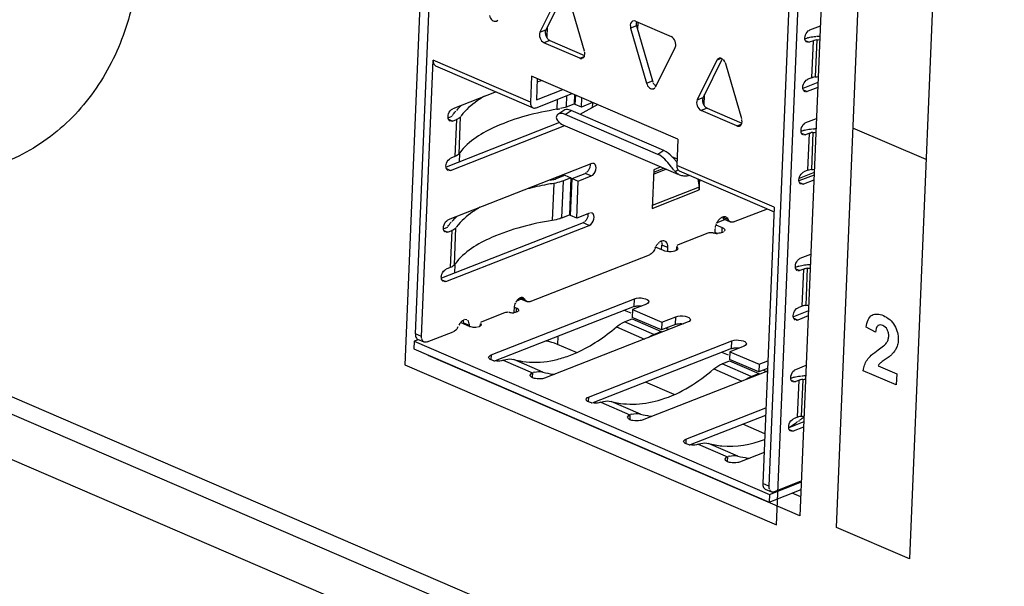
# Model space of a CAD drawing. Units: millimetres. Extents: x 0 to 205, y 87 to 212.
# Drawn here: x 143 to 144, y 101 to 102 of the extents above; entities that cross this region are included whole.
import ezdxf

# ---------------------------------------------------------------- set-up
doc = ezdxf.new("R2010")
doc.units = ezdxf.units.MM
doc.header["$MEASUREMENT"] = 0
for name, color, linetype, lineweight in [('1-2-17-11-00DXF_CONTINUOUS_LINE', 7, 'Continuous', 0), ('DH3-X0901-10DXF_CONTINUOUS_LINE', 7, 'Continuous', 0), ('DH3-X0901-30DXF_CONTINUOUS_LINE', 7, 'Continuous', 0), ('LS509-4_1_DXF_CONTINUOUS_LINE', 7, 'Continuous', 0), ('PCB-X0901_MADXF_CONTINUOUS_LINE', 7, 'Continuous', 0)]:
    doc.layers.add(name, color=color, linetype=linetype, lineweight=lineweight)

msp = doc.modelspace()

# ---------------------------------------------------------------- linework, layer by layer
at = {"layer": '1-2-17-11-00DXF_CONTINUOUS_LINE', "color": 40, "lineweight": 25, "true_color": 0xffbf00}
for p, q in [((143.4639, 102.448), (143.4061, 101.0627)), ((144.0477, 100.7862), (144.1054, 102.1715)), ((143.4061, 101.0627), (144.0477, 100.7862))]:
    msp.add_line(p, q, dxfattribs=at)
at = {"layer": '1-2-17-11-00DXF_CONTINUOUS_LINE', "color": 18, "lineweight": 25, "true_color": 0x000000}
for p, q in [((143.4244, 101.1161), (143.4777, 102.3948)), ((144.0877, 102.132), (144.0344, 100.8532)), ((143.6828, 101.7078), (143.6495, 101.6412)), ((143.6736, 101.7057), (143.6394, 101.6372)), ((143.7162, 101.604), (143.6888, 101.6992)), ((143.5641, 101.6562), (143.5665, 101.6579)), ((143.8008, 101.6565), (143.7999, 101.6563)), ((143.8041, 101.6559), (143.8019, 101.6566)), ((143.6394, 101.6372), (143.6495, 101.6412)), ((143.652, 101.646), (143.6512, 101.6276)), ((143.8061, 101.6479), (143.7959, 101.6439)), ((143.7959, 101.6439), (143.8233, 101.5488)), ((143.8041, 101.6559), (143.8658, 101.6293)), ((143.8056, 101.6502), (143.8058, 101.6486)), ((143.8061, 101.6479), (143.8335, 101.5528)), ((143.8081, 101.641), (143.8086, 101.654)), ((144.1051, 101.6409), (144.1233, 101.648)), ((143.6565, 101.6227), (143.6463, 101.6187)), ((143.6506, 101.6286), (143.651, 101.6279)), ((143.6565, 101.6227), (143.7165, 101.5967)), ((144.1007, 101.6268), (144.0967, 101.6252)), ((144.0973, 101.6225), (144.1042, 101.6195)), ((144.1024, 101.6274), (144.1013, 101.627)), ((144.1112, 101.6223), (144.1042, 101.6195)), ((144.1086, 101.5583), (144.1112, 101.6223)), ((144.1127, 101.6295), (144.1152, 101.6297)), ((144.1172, 101.6236), (144.1145, 101.5597)), ((143.708, 101.592), (143.6463, 101.6187)), ((143.8385, 101.5423), (143.8728, 101.6108)), ((144.1042, 101.6195), (144.1013, 101.6189)), ((143.4349, 101.1115), (143.4548, 101.5884)), ((143.6231, 101.5159), (143.4548, 101.5884)), ((143.708, 101.592), (143.716, 101.5952)), ((143.7097, 101.5915), (143.7118, 101.5914)), ((143.7167, 101.6017), (143.7165, 101.6033)), ((143.9449, 101.5888), (143.9107, 101.5203)), ((143.9541, 101.5908), (143.9208, 101.5243)), ((143.9523, 101.5917), (143.9449, 101.5888)), ((143.9481, 101.5918), (143.9456, 101.5901)), ((143.9491, 101.5921), (143.9484, 101.592)), ((143.9546, 101.5905), (143.9543, 101.5908)), ((143.9579, 101.587), (143.9559, 101.5896)), ((143.4592, 101.579), (143.6274, 101.5064)), ((143.9601, 101.5823), (143.9595, 101.584)), ((143.9875, 101.4872), (143.9601, 101.5823)), ((143.625, 101.5612), (143.6231, 101.5159)), ((143.8774, 101.4524), (143.625, 101.5612)), ((143.6348, 101.557), (143.6332, 101.5199)), ((144.1086, 101.5583), (144.1016, 101.5556)), ((143.6332, 101.5199), (143.6791, 101.5378)), ((143.6345, 101.551), (143.6421, 101.5538)), ((143.8233, 101.5488), (143.8335, 101.5528)), ((143.8335, 101.5528), (143.834, 101.5511)), ((143.8354, 101.5392), (143.8379, 101.541)), ((144.1192, 101.5502), (144.0931, 101.54)), ((144.0937, 101.5373), (144.1007, 101.5343)), ((144.1188, 101.5414), (144.1007, 101.5343)), ((143.5635, 101.534), (143.4892, 101.5049)), ((143.6327, 101.5065), (143.695, 101.531)), ((143.6693, 101.5209), (143.6686, 101.5038)), ((143.6852, 101.5082), (143.686, 101.5274)), ((143.6989, 101.5293), (143.6982, 101.5133)), ((143.7003, 101.5124), (143.701, 101.5284)), ((143.7108, 101.5078), (143.7115, 101.5239)), ((143.9107, 101.5203), (143.9208, 101.5243)), ((143.9225, 101.5106), (143.9233, 101.5292)), ((144.1007, 101.5343), (144.0978, 101.5337)), ((143.4973, 101.504), (143.4952, 101.5018)), ((143.6686, 101.5038), (143.6706, 101.5042)), ((143.6716, 101.5044), (143.6736, 101.5048)), ((143.6852, 101.5082), (143.6982, 101.5133)), ((143.7108, 101.5078), (143.7003, 101.5124)), ((143.7394, 101.5119), (143.7084, 101.4951)), ((143.7302, 101.5154), (143.7108, 101.5078)), ((143.7278, 101.5055), (143.7289, 101.5076)), ((143.9278, 101.5057), (143.9176, 101.5018)), ((143.9219, 101.5116), (143.9223, 101.5109)), ((143.9278, 101.5057), (143.9878, 101.4799)), ((143.4808, 101.4893), (143.4848, 101.4909)), ((143.4814, 101.4866), (143.4883, 101.4836)), ((143.4848, 101.4909), (143.4881, 101.4921)), ((143.4883, 101.4836), (143.4953, 101.4863)), ((143.4953, 101.4863), (143.4926, 101.4224)), ((143.4997, 101.4272), (143.5024, 101.4911)), ((143.5035, 101.4927), (143.5027, 101.4916)), ((143.6805, 101.5019), (143.6703, 101.4951)), ((143.6831, 101.495), (143.6931, 101.5017)), ((143.843, 101.426), (143.6831, 101.495)), ((143.853, 101.4328), (143.6931, 101.5017)), ((143.9793, 101.4752), (143.9176, 101.5018)), ((143.988, 101.4849), (143.9877, 101.4864)), ((144.0985, 101.481), (144.1166, 101.4881)), ((143.6733, 101.4809), (143.4772, 101.404)), ((143.4848, 101.3984), (143.6825, 101.4758)), ((143.4883, 101.4836), (143.4854, 101.483)), ((143.679, 101.4773), (143.8773, 101.3918)), ((143.9793, 101.4752), (143.9873, 101.4783)), ((143.981, 101.4747), (143.9831, 101.4746)), ((144.106, 101.4696), (144.1086, 101.4699)), ((143.8774, 101.4524), (143.8755, 101.4071)), ((144.094, 101.467), (144.09, 101.4654)), ((144.0906, 101.4627), (144.0976, 101.4597)), ((144.0958, 101.4676), (144.0946, 101.4672)), ((144.0976, 101.4597), (144.0947, 101.4591)), ((144.1046, 101.4624), (144.0976, 101.4597)), ((144.1019, 101.3985), (144.1046, 101.4624)), ((144.1105, 101.4638), (144.1079, 101.3998)), ((143.4926, 101.4224), (143.4857, 101.4197)), ((143.5008, 101.4287), (143.5001, 101.4277)), ((143.853, 101.4328), (143.843, 101.426)), ((143.8666, 101.4226), (143.876, 101.4186)), ((143.4778, 101.4014), (143.4848, 101.3984)), ((143.7287, 101.41), (143.4812, 101.3131)), ((143.7329, 101.4101), (143.73, 101.4105)), ((143.8358, 101.3955), (143.853, 101.4023)), ((143.8481, 101.4044), (143.836, 101.3996)), ((144.0438, 101.3346), (143.8755, 101.4071)), ((143.4848, 101.3984), (143.4819, 101.3977)), ((143.6693, 101.3848), (143.6823, 101.3899)), ((143.6929, 101.3854), (143.6798, 101.3803)), ((143.6823, 101.3899), (143.6929, 101.3854)), ((143.6929, 101.3854), (143.6902, 101.3215)), ((143.6923, 101.3206), (143.695, 101.3845)), ((143.695, 101.3845), (143.7173, 101.3932)), ((143.695, 101.3845), (143.7055, 101.38)), ((143.7055, 101.38), (143.7278, 101.3887)), ((143.7278, 101.3887), (143.7173, 101.3932)), ((143.7224, 101.3975), (143.7204, 101.3951)), ((143.836, 101.3996), (143.8332, 101.3328)), ((143.8575, 101.4003), (143.8356, 101.3918)), ((143.8726, 101.3963), (143.8711, 101.3981)), ((143.8726, 101.3963), (143.8775, 101.3996)), ((143.8758, 101.3933), (143.8736, 101.3952)), ((143.8798, 101.3977), (144.0434, 101.3271)), ((144.1125, 101.3903), (144.0864, 101.3801)), ((144.1127, 101.3946), (144.0867, 101.3844)), ((144.1019, 101.3985), (144.0949, 101.3958)), ((143.6632, 101.3759), (143.6606, 101.312)), ((143.6772, 101.3164), (143.6798, 101.3803)), ((143.7028, 101.316), (143.7055, 101.38)), ((143.914, 101.3696), (143.8329, 101.3379)), ((143.9118, 101.3839), (143.914, 101.3696)), ((143.9143, 101.3646), (143.9151, 101.3825)), ((144.0871, 101.3774), (144.094, 101.3744)), ((144.094, 101.3744), (144.0911, 101.3738)), ((144.1122, 101.3815), (144.094, 101.3744)), ((143.8332, 101.3328), (143.9143, 101.3646)), ((144.0438, 101.3346), (144.0239, 100.8577)), ((143.6772, 101.3164), (143.6902, 101.3215)), ((143.7028, 101.316), (143.6923, 101.3206)), ((143.7251, 101.3248), (143.7028, 101.316)), ((143.7293, 101.3248), (143.7264, 101.3253)), ((143.9647, 101.3131), (143.9542, 101.3176)), ((143.9621, 101.3167), (143.9611, 101.3174)), ((143.9735, 101.3093), (144.0318, 101.3322)), ((143.7137, 101.308), (143.4692, 101.2122)), ((143.4768, 101.2065), (143.7242, 101.3035)), ((143.4768, 101.2991), (143.4801, 101.3003)), ((143.4893, 101.3122), (143.4872, 101.31)), ((143.4917, 101.2354), (143.4944, 101.2993)), ((143.4955, 101.3009), (143.4947, 101.2998)), ((143.7242, 101.3035), (143.7137, 101.308)), ((143.7189, 101.3123), (143.7168, 101.3099)), ((143.9418, 101.2999), (143.9415, 101.2978)), ((143.9425, 101.303), (143.942, 101.301)), ((143.9437, 101.3062), (143.9429, 101.3041)), ((143.9431, 101.3044), (143.9541, 101.2997)), ((143.9452, 101.3091), (143.9442, 101.3072)), ((143.9579, 101.3133), (143.9447, 101.3081)), ((143.9456, 101.3097), (143.9454, 101.3093)), ((143.9471, 101.3118), (143.9461, 101.3104)), ((143.9491, 101.3141), (143.9477, 101.3126)), ((143.9537, 101.2912), (143.9541, 101.2997)), ((143.9682, 101.3092), (143.9577, 101.3138)), ((143.9682, 101.3092), (143.9661, 101.3107)), ((143.4728, 101.2975), (143.4768, 101.2991)), ((143.4734, 101.2948), (143.4803, 101.2918)), ((143.4803, 101.2918), (143.4774, 101.2912)), ((143.4803, 101.2918), (143.4873, 101.2945)), ((143.4873, 101.2945), (143.4846, 101.2306)), ((143.9289, 101.2898), (143.8779, 101.2698)), ((143.9385, 101.2903), (143.9397, 101.2901)), ((143.9404, 101.29), (143.9409, 101.2899)), ((143.9414, 101.2968), (143.9411, 101.2902)), ((143.9412, 101.2917), (143.9457, 101.2897)), ((143.9585, 101.2951), (143.9573, 101.2927)), ((143.8387, 101.2659), (143.8379, 101.2642)), ((143.8527, 101.26), (143.8387, 101.266)), ((143.8406, 101.2691), (143.8393, 101.2671)), ((143.8426, 101.2717), (143.8412, 101.27)), ((143.8447, 101.2738), (143.8432, 101.2724)), ((143.847, 101.2754), (143.8454, 101.2744)), ((143.8488, 101.2762), (143.8495, 101.2738)), ((143.8494, 101.2614), (143.8498, 101.2695)), ((143.8497, 101.2725), (143.8498, 101.2705)), ((143.8603, 101.265), (143.8498, 101.2695)), ((143.8551, 101.2764), (143.8542, 101.2767)), ((143.8751, 101.2603), (143.8753, 101.2659)), ((143.8779, 101.2698), (143.8754, 101.2686)), ((143.876, 101.2609), (143.8762, 101.2659)), ((143.8762, 101.2659), (143.8774, 101.2644)), ((143.6223, 101.1718), (143.8282, 101.2525)), ((143.86, 101.2581), (143.8603, 101.265)), ((143.8774, 101.2633), (143.8762, 101.2609)), ((143.8774, 101.2633), (143.8774, 101.2635)), ((144.0887, 101.2466), (144.1068, 101.2537)), ((143.4928, 101.2369), (143.4921, 101.2359)), ((144.0843, 101.2325), (144.0802, 101.2309)), ((144.086, 101.2331), (144.0848, 101.2327)), ((144.0962, 101.2352), (144.0988, 101.2354)), ((143.4846, 101.2306), (143.4777, 101.2279)), ((144.0809, 101.2283), (144.0878, 101.2253)), ((144.0878, 101.2253), (144.0849, 101.2246)), ((144.0948, 101.228), (144.0878, 101.2253)), ((144.0921, 101.164), (144.0948, 101.228)), ((144.1008, 101.2293), (144.0981, 101.1654)), ((143.4698, 101.2095), (143.4768, 101.2065)), ((143.4768, 101.2065), (143.4739, 101.2059)), ((143.5549, 101.0797), (143.8023, 101.1766)), ((143.5986, 101.1726), (143.5975, 101.1708)), ((143.6067, 101.1758), (143.5986, 101.1726)), ((143.6005, 101.1749), (143.5992, 101.1734)), ((143.6044, 101.1778), (143.6057, 101.1766)), ((143.6048, 101.1781), (143.6046, 101.1779)), ((143.6138, 101.175), (143.606, 101.1784)), ((143.6171, 101.1717), (143.6066, 101.1762)), ((143.611, 101.1781), (143.6107, 101.1783)), ((143.6116, 101.1777), (143.6112, 101.178)), ((143.6134, 101.1757), (143.6124, 101.1772)), ((143.6138, 101.175), (143.6136, 101.1755)), ((143.6171, 101.1717), (143.6151, 101.1729)), ((143.8233, 101.1675), (143.799, 101.158)), ((143.8017, 101.1632), (143.8023, 101.1766)), ((144.0921, 101.164), (144.0851, 101.1613)), ((143.5782, 101.1525), (143.539, 101.1371)), ((143.8017, 101.1632), (143.5621, 101.0694)), ((143.5873, 101.1531), (143.5856, 101.1533)), ((143.5944, 101.1556), (143.5942, 101.1537)), ((143.5946, 101.161), (143.5944, 101.1556)), ((143.5952, 101.1624), (143.5991, 101.1607)), ((143.5989, 101.1539), (143.5991, 101.1607)), ((143.6007, 101.1599), (143.6028, 101.1582)), ((143.6027, 101.157), (143.6018, 101.1551)), ((143.799, 101.158), (143.7984, 101.1446)), ((143.799, 101.158), (143.8495, 101.1362)), ((144.1028, 101.1559), (144.0767, 101.1457)), ((144.1024, 101.1471), (144.0843, 101.14)), ((143.5003, 101.1329), (143.4993, 101.131)), ((143.5009, 101.134), (143.5005, 101.1333)), ((143.5013, 101.1345), (143.5011, 101.1341)), ((143.5033, 101.1352), (143.5014, 101.1345)), ((143.502, 101.1354), (143.5016, 101.1348)), ((143.518, 101.1289), (143.5033, 101.1352)), ((143.5069, 101.1381), (143.507, 101.1363)), ((143.507, 101.1353), (143.5069, 101.1337)), ((143.5175, 101.1308), (143.507, 101.1353)), ((143.5126, 101.1405), (143.5097, 101.1407)), ((143.5132, 101.1402), (143.5128, 101.1404)), ((143.5158, 101.1381), (143.5142, 101.1398)), ((143.5174, 101.1289), (143.5175, 101.1308)), ((143.5175, 101.1308), (143.5175, 101.1327)), ((143.5363, 101.1294), (143.5365, 101.1334)), ((143.5365, 101.1347), (143.5371, 101.1334)), ((143.539, 101.1371), (143.5366, 101.1359)), ((143.5369, 101.1299), (143.5371, 101.1334)), ((143.5378, 101.1316), (143.5371, 101.1299)), ((143.8949, 101.1367), (143.6474, 101.0398)), ((143.7853, 101.1369), (143.7983, 101.142)), ((143.8358, 101.1151), (143.7853, 101.1369)), ((143.7983, 101.142), (143.8488, 101.1202)), ((143.8489, 101.1229), (143.7984, 101.1446)), ((143.8495, 101.1362), (143.8489, 101.1229)), ((143.8733, 101.1324), (143.8489, 101.1229)), ((143.8495, 101.1362), (143.8738, 101.1457)), ((143.8733, 101.1324), (143.8738, 101.1457)), ((144.0773, 101.143), (144.0843, 101.14)), ((144.0843, 101.14), (144.0814, 101.1394)), ((143.4349, 101.1115), (143.4244, 101.1161)), ((143.4445, 101.1022), (143.4898, 101.1199)), ((143.4971, 101.1266), (143.4984, 101.1288)), ((143.518, 101.1289), (143.5183, 101.1288)), ((143.5345, 101.1284), (143.5321, 101.1277)), ((143.5359, 101.1291), (143.5362, 101.1293)), ((143.7712, 101.1281), (143.8197, 101.1072)), ((143.8358, 101.1151), (143.8488, 101.1202)), ((143.8488, 101.1202), (143.8487, 101.1186)), ((143.4222, 101.1035), (143.4216, 101.0902)), ((143.429, 101.1061), (143.4222, 101.1035)), ((143.4222, 101.1035), (144.0355, 100.8391)), ((143.4393, 101.1021), (143.4288, 101.1066)), ((143.435, 101.109), (143.4351, 101.1087)), ((143.4358, 101.1059), (143.4352, 101.1076)), ((143.7231, 101.0071), (143.9706, 101.104)), ((143.97, 101.0907), (143.9706, 101.104)), ((143.4216, 101.0902), (144.035, 100.8258)), ((143.5549, 101.0797), (143.5545, 101.0715)), ((143.97, 101.0907), (143.7304, 100.9969)), ((143.9673, 101.0854), (143.9667, 101.0721)), ((143.9916, 101.095), (143.9673, 101.0854)), ((143.9673, 101.0854), (144.0178, 101.0637)), ((143.56, 101.0697), (143.5614, 101.0695)), ((143.5759, 101.0706), (143.6264, 101.0488)), ((143.6445, 101.0503), (143.594, 101.072)), ((143.9536, 101.0644), (143.9666, 101.0694)), ((144.0041, 101.0426), (143.9536, 101.0644)), ((143.9666, 101.0694), (144.0171, 101.0477)), ((144.0172, 101.0504), (143.9667, 101.0721)), ((144.0178, 101.0637), (144.0172, 101.0504)), ((144.0178, 101.0637), (144.0327, 101.0695)), ((144.0807, 101.0548), (144.0988, 101.0619)), ((143.6264, 101.0488), (143.626, 101.0407)), ((143.6295, 101.0499), (143.6274, 101.0492)), ((144.032, 101.0519), (143.8157, 100.9672)), ((143.9394, 101.0556), (143.9879, 101.0347)), ((144.0041, 101.0426), (144.0171, 101.0477)), ((144.0171, 101.0477), (144.017, 101.0461)), ((144.0322, 101.0562), (144.0172, 101.0504)), ((144.0763, 101.0407), (144.0722, 101.0391)), ((144.0729, 101.0364), (144.0798, 101.0334)), ((144.078, 101.0413), (144.0768, 101.0409)), ((144.0798, 101.0334), (144.0769, 101.0328)), ((144.0868, 101.0362), (144.0798, 101.0334)), ((144.0841, 100.9722), (144.0868, 101.0362)), ((144.0882, 101.0434), (144.0908, 101.0436)), ((144.0928, 101.0375), (144.0901, 100.9736)), ((143.7231, 101.0071), (143.7228, 100.999)), ((143.7283, 100.9972), (143.7297, 100.9969)), ((143.7442, 100.9981), (143.7947, 100.9763)), ((143.8127, 100.9777), (143.7622, 100.9995)), ((143.7978, 100.9774), (143.7957, 100.9767)), ((143.8914, 100.9346), (144.0293, 100.9886)), ((143.7947, 100.9763), (143.7943, 100.9682)), ((144.0288, 100.9753), (143.8987, 100.9244)), ((144.0948, 100.9641), (144.0687, 100.9539)), ((144.0841, 100.9722), (144.0772, 100.9695)), ((144.0814, 100.9627), (144.0841, 100.9646)), ((144.0854, 100.9655), (144.0871, 100.9667)), ((144.0923, 100.9706), (144.0942, 100.9721)), ((144.0687, 100.9544), (144.0703, 100.9554)), ((144.0693, 100.9512), (144.0763, 100.9482)), ((144.0763, 100.9482), (144.0734, 100.9476)), ((144.0944, 100.9553), (144.0763, 100.9482)), ((143.8914, 100.9346), (143.8911, 100.9265)), ((143.9124, 100.9255), (143.9629, 100.9038)), ((143.981, 100.9052), (143.9305, 100.927)), ((143.8966, 100.9247), (143.898, 100.9244)), ((144.0261, 100.9112), (143.984, 100.8947)), ((143.9629, 100.9038), (143.9626, 100.8957)), ((143.9661, 100.9049), (143.964, 100.9042)), ((144.0344, 100.8532), (144.0239, 100.8577)), ((144.0355, 100.8391), (144.0905, 100.8606)), ((144.044, 100.8438), (144.0893, 100.8616)), ((144.0282, 100.8483), (144.0387, 100.8437)), ((144.0345, 100.8506), (144.0349, 100.8485)), ((144.035, 100.8258), (144.0899, 100.8473)), ((144.0387, 100.8437), (144.0397, 100.8434)), ((144.0355, 100.8391), (144.035, 100.8258))]:
    msp.add_line(p, q, dxfattribs=at)
for points in [[(143.6548, 101.6237), (143.6556, 101.6231), (143.6565, 101.6227)], [(143.708, 101.592), (143.7089, 101.5917), (143.7097, 101.5915)], [(143.9592, 101.5848), (143.9586, 101.5859), (143.9579, 101.587)], [(143.8344, 101.5503), (143.835, 101.5491), (143.8357, 101.548)], [(143.9208, 101.5243), (143.9206, 101.5238), (143.9204, 101.5234)], [(143.73, 101.5112), (143.7297, 101.5099), (143.7293, 101.5087)], [(143.9261, 101.5067), (143.9269, 101.5062), (143.9278, 101.5057)], [(143.9793, 101.4752), (143.9802, 101.4749), (143.981, 101.4747)], [(143.7255, 101.4046), (143.7252, 101.4034), (143.7248, 101.4021)], [(143.7191, 101.3942), (143.7182, 101.3937), (143.7173, 101.3932)], [(144.0866, 101.3787), (144.0865, 101.3794), (144.0864, 101.3801)], [(143.722, 101.3194), (143.7217, 101.3181), (143.7213, 101.3169)], [(143.956, 101.3181), (143.9551, 101.3178), (143.9543, 101.3175)], [(143.9582, 101.3182), (143.9571, 101.3182), (143.956, 101.3181)], [(143.9605, 101.3177), (143.9594, 101.318), (143.9582, 101.3182)], [(143.7156, 101.309), (143.7146, 101.3084), (143.7137, 101.308)], [(143.9654, 101.3118), (143.965, 101.3124), (143.9647, 101.3131)], [(143.9385, 101.2903), (143.9376, 101.2905), (143.9368, 101.2906)], [(143.9563, 101.292), (143.9554, 101.2916), (143.9545, 101.2912)], [(143.8487, 101.2762), (143.8479, 101.2758), (143.847, 101.2754)], [(143.8754, 101.2675), (143.8756, 101.2667), (143.8762, 101.2659)], [(143.8549, 101.2591), (143.8538, 101.2595), (143.8527, 101.26)], [(143.8751, 101.2603), (143.8743, 101.2598), (143.8733, 101.2594)], [(143.6105, 101.1784), (143.6098, 101.1786), (143.6091, 101.1788)], [(143.6145, 101.1739), (143.6141, 101.1744), (143.6138, 101.175)], [(143.8017, 101.1632), (143.8028, 101.1636), (143.804, 101.1639)], [(143.804, 101.1639), (143.8052, 101.1642), (143.8064, 101.1644)], [(143.8274, 101.1714), (143.825, 101.1683), (143.8233, 101.1675)], [(143.5991, 101.1607), (143.5999, 101.1603), (143.6007, 101.1599)], [(143.6009, 101.1546), (143.6002, 101.1542), (143.5994, 101.1539)], [(143.5084, 101.1403), (143.5075, 101.1399), (143.5066, 101.1395)], [(143.5066, 101.1395), (143.5068, 101.1388), (143.5069, 101.1381)], [(143.5371, 101.1334), (143.5374, 101.1329), (143.5377, 101.1325)], [(143.5377, 101.1325), (143.5378, 101.132), (143.5378, 101.1316)], [(143.8989, 101.1406), (143.8966, 101.1375), (143.8949, 101.1367)], [(143.4244, 101.1161), (143.4244, 101.1148), (143.4245, 101.1135)], [(143.5359, 101.1291), (143.5353, 101.1288), (143.5345, 101.1284)], [(143.427, 101.1078), (143.4278, 101.1071), (143.4288, 101.1066)], [(143.435, 101.109), (143.4349, 101.1102), (143.4349, 101.1115)], [(143.9957, 101.0989), (143.9933, 101.0958), (143.9916, 101.095)], [(143.5508, 101.0757), (143.5532, 101.0788), (143.5549, 101.0797)], [(143.97, 101.0907), (143.9711, 101.0911), (143.9722, 101.0914)], [(143.9722, 101.0914), (143.9734, 101.0917), (143.9747, 101.0919)], [(143.6223, 101.0449), (143.6247, 101.048), (143.6264, 101.0488)], [(143.719, 101.0032), (143.7214, 101.0063), (143.7231, 101.0071)], [(143.7906, 100.9724), (143.7929, 100.9755), (143.7947, 100.9763)], [(143.8873, 100.9307), (143.8897, 100.9338), (143.8914, 100.9346)], [(143.9588, 100.8999), (143.9612, 100.903), (143.9629, 100.9038)], [(144.0344, 100.8532), (144.0344, 100.8519), (144.0345, 100.8506)], [(144.0402, 100.8433), (144.0411, 100.8432), (144.042, 100.8433)], [(144.042, 100.8433), (144.043, 100.8435), (144.044, 100.8438)]]:
    msp.add_lwpolyline(points, dxfattribs=at)
for points in [[(143.552, 101.6657), (143.5529, 101.6627), (143.5544, 101.6598), (143.5571, 101.6578), (143.5591, 101.6563), (143.5618, 101.6553), (143.5641, 101.6562)], [(143.7994, 101.6561), (143.7986, 101.6558), (143.7978, 101.6552), (143.7972, 101.6544), (143.7949, 101.6517), (143.7949, 101.6473), (143.7959, 101.6439)], [(144.0969, 101.6295), (144.0976, 101.6332), (144.0995, 101.6368), (144.1024, 101.6392), (144.1033, 101.6399), (144.1042, 101.6405), (144.1051, 101.6409)], [(144.1001, 101.6195), (144.0986, 101.6201), (144.0975, 101.6217), (144.097, 101.6232), (144.0968, 101.6239), (144.0967, 101.6245), (144.0966, 101.6252)], [(144.1172, 101.6236), (144.1157, 101.6235), (144.1142, 101.6234), (144.1128, 101.6228), (144.1125, 101.6226), (144.1121, 101.6224), (144.1119, 101.6222)], [(143.4548, 101.5884), (143.4548, 101.5873), (143.4548, 101.5863), (143.455, 101.5852), (143.4555, 101.5827), (143.4569, 101.5799), (143.4592, 101.579)], [(144.0933, 101.5442), (144.0941, 101.5479), (144.096, 101.5516), (144.0989, 101.554), (144.0997, 101.5546), (144.1006, 101.5552), (144.1016, 101.5556)], [(144.1145, 101.5597), (144.113, 101.5595), (144.1115, 101.5595), (144.1101, 101.5588), (144.1098, 101.5587), (144.1095, 101.5585), (144.1093, 101.5582)], [(143.8233, 101.5488), (143.8242, 101.5458), (143.8257, 101.5428), (143.8284, 101.5408), (143.8305, 101.5393), (143.8332, 101.5384), (143.8354, 101.5392)], [(144.0965, 101.5342), (144.095, 101.5349), (144.094, 101.5364), (144.0935, 101.538), (144.0933, 101.5386), (144.0931, 101.5393), (144.0931, 101.54)], [(143.5436, 101.5264), (143.5394, 101.5239), (143.5352, 101.5213), (143.5312, 101.5185), (143.5208, 101.5113), (143.5111, 101.5028), (143.5035, 101.4927)], [(143.481, 101.4935), (143.4817, 101.4972), (143.4836, 101.5009), (143.4865, 101.5033), (143.4873, 101.504), (143.4882, 101.5045), (143.4892, 101.5049)], [(143.6686, 101.5038), (143.6328, 101.4979), (143.5978, 101.4892), (143.564, 101.4742), (143.5399, 101.4635), (143.5164, 101.4495), (143.5008, 101.4287)], [(143.6231, 101.5159), (143.623, 101.5148), (143.6231, 101.5138), (143.6233, 101.5127), (143.6237, 101.5101), (143.6251, 101.5074), (143.6274, 101.5064)], [(143.6931, 101.5017), (143.6919, 101.5022), (143.6907, 101.5026), (143.6894, 101.5029), (143.6864, 101.5036), (143.6829, 101.5036), (143.6805, 101.5019)], [(143.4842, 101.4835), (143.4827, 101.4842), (143.4816, 101.4857), (143.4811, 101.4873), (143.4809, 101.488), (143.4808, 101.4886), (143.4807, 101.4893)], [(143.5024, 101.4911), (143.502, 101.4906), (143.5016, 101.4902), (143.5012, 101.4898), (143.4995, 101.4882), (143.4974, 101.4872), (143.4953, 101.4863)], [(143.6703, 101.4951), (143.6687, 101.494), (143.6676, 101.4919), (143.6676, 101.4899), (143.6675, 101.4874), (143.6691, 101.4851), (143.6707, 101.4833)], [(144.0902, 101.4696), (144.091, 101.4733), (144.0929, 101.477), (144.0958, 101.4794), (144.0966, 101.48), (144.0975, 101.4806), (144.0985, 101.481)], [(144.0934, 101.4596), (144.0919, 101.4603), (144.0909, 101.4618), (144.0903, 101.4634), (144.0901, 101.464), (144.09, 101.4647), (144.09, 101.4654)], [(144.1105, 101.4638), (144.109, 101.4636), (144.1075, 101.4636), (144.1061, 101.4629), (144.1058, 101.4628), (144.1055, 101.4626), (144.1053, 101.4623)], [(143.4774, 101.4083), (143.4782, 101.412), (143.4801, 101.4156), (143.483, 101.418), (143.4838, 101.4187), (143.4847, 101.4193), (143.4857, 101.4197)], [(143.4997, 101.4272), (143.4994, 101.4267), (143.4989, 101.4263), (143.4985, 101.4259), (143.4969, 101.4243), (143.4948, 101.4232), (143.4926, 101.4224)], [(143.8703, 101.399), (143.8684, 101.4014), (143.8665, 101.4038), (143.8646, 101.4062), (143.8585, 101.414), (143.8519, 101.4222), (143.843, 101.426)], [(143.8719, 101.4169), (143.8704, 101.4186), (143.8689, 101.4202), (143.8673, 101.4218), (143.8632, 101.4262), (143.8585, 101.4304), (143.853, 101.4328)], [(143.4806, 101.3983), (143.4791, 101.3989), (143.4781, 101.4005), (143.4776, 101.4021), (143.4773, 101.4027), (143.4772, 101.4034), (143.4772, 101.404)], [(143.7278, 101.3887), (143.732, 101.3903), (143.7349, 101.3944), (143.7359, 101.3995), (143.7367, 101.4037), (143.7362, 101.4086), (143.7329, 101.4101)], [(143.8755, 101.4071), (143.8754, 101.406), (143.8755, 101.405), (143.8757, 101.4039), (143.8761, 101.4013), (143.8775, 101.3986), (143.8798, 101.3977)], [(144.0867, 101.3844), (144.0874, 101.3881), (144.0893, 101.3917), (144.0922, 101.3941), (144.093, 101.3948), (144.0939, 101.3954), (144.0949, 101.3958)], [(144.1079, 101.3998), (144.1064, 101.3997), (144.1048, 101.3996), (144.1035, 101.399), (144.1031, 101.3988), (144.1028, 101.3986), (144.1026, 101.3984)], [(143.6632, 101.3759), (143.6592, 101.3753), (143.6553, 101.3746), (143.6513, 101.3738), (143.6398, 101.3717), (143.6283, 101.3692), (143.617, 101.3663)], [(143.6798, 101.3803), (143.6786, 101.3798), (143.6774, 101.3794), (143.6761, 101.379), (143.6719, 101.3776), (143.6676, 101.3767), (143.6632, 101.3759)], [(143.5356, 101.3346), (143.5314, 101.3321), (143.5273, 101.3295), (143.5232, 101.3267), (143.5128, 101.3195), (143.5031, 101.311), (143.4955, 101.3009)], [(143.6772, 101.3164), (143.6759, 101.3159), (143.6747, 101.3154), (143.6734, 101.315), (143.6693, 101.3137), (143.6649, 101.3127), (143.6606, 101.312)], [(143.7242, 101.3035), (143.7284, 101.3051), (143.7314, 101.3091), (143.7324, 101.3143), (143.7332, 101.3185), (143.7327, 101.3234), (143.7293, 101.3248)], [(143.473, 101.3017), (143.4737, 101.3054), (143.4756, 101.3091), (143.4785, 101.3115), (143.4794, 101.3121), (143.4803, 101.3127), (143.4812, 101.3131)], [(143.4944, 101.2993), (143.494, 101.2988), (143.4936, 101.2984), (143.4932, 101.298), (143.4915, 101.2964), (143.4894, 101.2954), (143.4873, 101.2945)], [(143.6606, 101.312), (143.6248, 101.3061), (143.5898, 101.2974), (143.556, 101.2824), (143.5319, 101.2717), (143.5084, 101.2577), (143.4928, 101.2369)], [(143.9541, 101.2997), (143.9547, 101.2994), (143.9554, 101.2991), (143.956, 101.2987), (143.9573, 101.2978), (143.9586, 101.2965), (143.9585, 101.2951)], [(143.4762, 101.2917), (143.4747, 101.2924), (143.4736, 101.2939), (143.4731, 101.2955), (143.4729, 101.2961), (143.4728, 101.2968), (143.4727, 101.2975)], [(143.8603, 101.265), (143.8603, 101.2663), (143.8603, 101.2676), (143.8601, 101.2689), (143.8595, 101.2719), (143.8578, 101.2752), (143.8551, 101.2764)], [(143.8733, 101.2594), (143.872, 101.2589), (143.8707, 101.2586), (143.8693, 101.2583), (143.8646, 101.2575), (143.8595, 101.2578), (143.8549, 101.2591)], [(143.4917, 101.2354), (143.4914, 101.2349), (143.4909, 101.2344), (143.4905, 101.234), (143.4889, 101.2325), (143.4868, 101.2314), (143.4846, 101.2306)], [(144.0804, 101.2352), (144.0812, 101.2389), (144.0831, 101.2425), (144.086, 101.2449), (144.0868, 101.2456), (144.0877, 101.2462), (144.0887, 101.2466)], [(143.4694, 101.2165), (143.4702, 101.2201), (143.4721, 101.2238), (143.475, 101.2262), (143.4758, 101.2269), (143.4767, 101.2275), (143.4777, 101.2279)], [(144.0836, 101.2252), (144.0821, 101.2258), (144.0811, 101.2274), (144.0806, 101.2289), (144.0804, 101.2296), (144.0803, 101.2303), (144.0802, 101.2309)], [(144.1008, 101.2293), (144.0993, 101.2292), (144.0977, 101.2291), (144.0963, 101.2285), (144.096, 101.2283), (144.0957, 101.2281), (144.0955, 101.2279)], [(143.4726, 101.2065), (143.4711, 101.2071), (143.4701, 101.2087), (143.4696, 101.2102), (143.4693, 101.2109), (143.4692, 101.2115), (143.4692, 101.2122)], [(143.8023, 101.1766), (143.8073, 101.1785), (143.8121, 101.1787), (143.8184, 101.1774), (143.8226, 101.1765), (143.8276, 101.175), (143.8274, 101.1714)], [(144.0981, 101.1654), (144.0966, 101.1652), (144.0951, 101.1652), (144.0937, 101.1645), (144.0934, 101.1644), (144.093, 101.1642), (144.0928, 101.1639)], [(143.8738, 101.1457), (143.8788, 101.1477), (143.8836, 101.1478), (143.8899, 101.1466), (143.8942, 101.1457), (143.8991, 101.1442), (143.8989, 101.1406)], [(144.0769, 101.15), (144.0776, 101.1536), (144.0795, 101.1573), (144.0824, 101.1597), (144.0833, 101.1604), (144.0842, 101.1609), (144.0851, 101.1613)], [(143.8733, 101.1324), (143.8742, 101.1328), (143.8751, 101.133), (143.876, 101.1332), (143.8794, 101.134), (143.883, 101.1341), (143.8864, 101.1337)], [(144.0801, 101.1399), (144.0786, 101.1406), (144.0775, 101.1421), (144.077, 101.1437), (144.0768, 101.1443), (144.0767, 101.145), (144.0766, 101.1457)], [(143.6805, 101.0754), (143.6883, 101.0778), (143.6959, 101.0808), (143.7034, 101.0841), (143.728, 101.0952), (143.7507, 101.1106), (143.7712, 101.1281)], [(143.9706, 101.104), (143.9756, 101.106), (143.9804, 101.1061), (143.9867, 101.1049), (143.9909, 101.104), (143.9958, 101.1025), (143.9957, 101.0989)], [(143.5759, 101.0706), (143.575, 101.0702), (143.574, 101.0699), (143.573, 101.0697), (143.5694, 101.069), (143.5657, 101.0689), (143.5621, 101.0694)], [(143.5759, 101.0706), (143.5774, 101.0712), (143.579, 101.0717), (143.5806, 101.0721), (143.585, 101.0731), (143.5897, 101.0732), (143.594, 101.072)], [(143.594, 101.072), (143.599, 101.0706), (143.604, 101.0695), (143.6092, 101.0687), (143.6253, 101.0663), (143.6419, 101.0668), (143.6579, 101.0697)], [(143.7622, 100.9995), (143.79, 100.9917), (143.8207, 100.9942), (143.8488, 101.0028), (143.8828, 101.0133), (143.9129, 101.0328), (143.9394, 101.0556)], [(144.0725, 101.0434), (144.0732, 101.047), (144.0751, 101.0507), (144.078, 101.0531), (144.0788, 101.0538), (144.0797, 101.0544), (144.0807, 101.0548)], [(143.6474, 101.0398), (143.6463, 101.0393), (143.6452, 101.039), (143.644, 101.0388), (143.6399, 101.038), (143.6356, 101.0381), (143.6315, 101.0389)], [(144.0756, 101.0334), (144.0741, 101.034), (144.0731, 101.0356), (144.0726, 101.0371), (144.0724, 101.0378), (144.0723, 101.0384), (144.0722, 101.0391)], [(144.0928, 101.0375), (144.0913, 101.0374), (144.0897, 101.0373), (144.0884, 101.0367), (144.088, 101.0365), (144.0877, 101.0363), (144.0875, 101.0361)], [(143.7442, 100.9981), (143.7432, 100.9977), (143.7422, 100.9974), (143.7412, 100.9972), (143.7377, 100.9964), (143.734, 100.9964), (143.7304, 100.9969)], [(143.7442, 100.9981), (143.7457, 100.9987), (143.7473, 100.9992), (143.7489, 100.9996), (143.7532, 101.0006), (143.758, 101.0007), (143.7622, 100.9995)], [(143.8157, 100.9672), (143.8146, 100.9668), (143.8134, 100.9665), (143.8123, 100.9663), (143.8082, 100.9655), (143.8039, 100.9656), (143.7998, 100.9664)], [(144.0689, 100.9581), (144.0696, 100.9618), (144.0715, 100.9654), (144.0745, 100.9679), (144.0753, 100.9685), (144.0762, 100.9691), (144.0772, 100.9695)], [(144.0901, 100.9736), (144.0886, 100.9734), (144.0871, 100.9734), (144.0857, 100.9727), (144.0854, 100.9726), (144.0851, 100.9724), (144.0848, 100.9721)], [(144.0721, 100.9481), (144.0706, 100.9487), (144.0695, 100.9503), (144.069, 100.9519), (144.0688, 100.9525), (144.0687, 100.9532), (144.0686, 100.9538)], [(143.9124, 100.9255), (143.9115, 100.9252), (143.9105, 100.9249), (143.9095, 100.9247), (143.906, 100.9239), (143.9023, 100.9239), (143.8987, 100.9243)], [(143.9124, 100.9255), (143.914, 100.9261), (143.9155, 100.9266), (143.9172, 100.927), (143.9215, 100.9281), (143.9262, 100.9282), (143.9305, 100.927)], [(143.9305, 100.927), (143.9379, 100.9249), (143.9455, 100.9235), (143.9532, 100.9228), (143.9781, 100.9204), (144.0037, 100.925), (144.027, 100.9338)], [(143.984, 100.8947), (143.9829, 100.8943), (143.9817, 100.894), (143.9806, 100.8938), (143.9765, 100.893), (143.9722, 100.893), (143.9681, 100.8939)], [(144.0239, 100.8577), (144.0238, 100.8566), (144.0239, 100.8556), (144.0241, 100.8545), (144.0245, 100.8519), (144.0259, 100.8492), (144.0282, 100.8483)]]:
    msp.add_open_spline(points, degree=3, knots=[0, 0, 0, 0, 1, 1, 1, 2, 2, 2, 2], dxfattribs=at)
for points in [[(143.6495, 101.6412), (143.6485, 101.6391), (143.6483, 101.6364), (143.6487, 101.6341)], [(143.8058, 101.6552), (143.8054, 101.6536), (143.8053, 101.6518), (143.8056, 101.6502)], [(143.6394, 101.6372), (143.6365, 101.6314), (143.6403, 101.6214), (143.6463, 101.6187)], [(143.6487, 101.6341), (143.649, 101.6321), (143.6497, 101.6303), (143.6506, 101.6286)], [(143.6512, 101.6276), (143.6521, 101.6261), (143.6533, 101.6247), (143.6548, 101.6237)], [(143.8728, 101.6108), (143.8757, 101.6167), (143.8719, 101.6267), (143.8658, 101.6293)], [(144.0966, 101.6252), (144.0965, 101.6266), (144.0966, 101.6281), (144.0969, 101.6295)], [(144.1024, 101.6274), (144.1057, 101.6285), (144.1092, 101.6291), (144.1127, 101.6295)], [(144.1165, 101.6299), (144.1185, 101.6301), (144.1206, 101.6303), (144.1226, 101.6305)], [(144.1172, 101.6236), (144.1189, 101.6238), (144.1206, 101.624), (144.1223, 101.6241)], [(143.7127, 101.5918), (143.7147, 101.5926), (143.716, 101.5947), (143.7165, 101.5967)], [(143.7165, 101.5967), (143.7169, 101.5983), (143.717, 101.6001), (143.7167, 101.6017)], [(143.9541, 101.5909), (143.9526, 101.5918), (143.9508, 101.5924), (143.9491, 101.5921)], [(144.1145, 101.5597), (144.1162, 101.5598), (144.118, 101.56), (144.1197, 101.5602)], [(143.8357, 101.548), (143.8367, 101.5465), (143.838, 101.5451), (143.8395, 101.5442)], [(144.0931, 101.54), (144.0929, 101.5414), (144.093, 101.5428), (144.0933, 101.5442)], [(143.9107, 101.5203), (143.9077, 101.5144), (143.9116, 101.5044), (143.9176, 101.5018)], [(143.9204, 101.5234), (143.9191, 101.5196), (143.92, 101.5151), (143.9219, 101.5116)], [(143.5041, 101.5106), (143.5018, 101.5085), (143.4995, 101.5063), (143.4973, 101.504)], [(143.6274, 101.5064), (143.629, 101.5057), (143.631, 101.5059), (143.6327, 101.5065)], [(143.6852, 101.5082), (143.6817, 101.5068), (143.6782, 101.5058), (143.6746, 101.505)], [(143.7302, 101.5155), (143.7304, 101.514), (143.7302, 101.5126), (143.73, 101.5112)], [(143.9225, 101.5105), (143.9234, 101.509), (143.9246, 101.5077), (143.9261, 101.5067)], [(143.4807, 101.4893), (143.4806, 101.4907), (143.4807, 101.4922), (143.481, 101.4935)], [(143.4883, 101.4933), (143.4901, 101.4958), (143.4921, 101.4983), (143.4942, 101.5006)], [(143.6764, 101.4966), (143.6743, 101.4967), (143.6721, 101.4963), (143.6703, 101.4951)], [(143.6831, 101.495), (143.681, 101.4959), (143.6787, 101.4965), (143.6764, 101.4966)], [(143.6707, 101.4833), (143.673, 101.4808), (143.6758, 101.4786), (143.679, 101.4773)], [(143.984, 101.4749), (143.9859, 101.4757), (143.9873, 101.4778), (143.9878, 101.4798)], [(143.9878, 101.4798), (143.9882, 101.4815), (143.9882, 101.4832), (143.988, 101.4849)], [(144.09, 101.4654), (144.0898, 101.4668), (144.0899, 101.4682), (144.0902, 101.4696)], [(144.0958, 101.4676), (144.0991, 101.4687), (144.1025, 101.4693), (144.106, 101.4696)], [(144.1098, 101.47), (144.1119, 101.4702), (144.1139, 101.4705), (144.116, 101.4707)], [(144.1105, 101.4638), (144.1122, 101.4639), (144.114, 101.4641), (144.1157, 101.4643)], [(143.4772, 101.404), (143.477, 101.4054), (143.4771, 101.4069), (143.4774, 101.4083)], [(143.7248, 101.4021), (143.7242, 101.4005), (143.7234, 101.3989), (143.7224, 101.3975)], [(143.7258, 101.4089), (143.7259, 101.4075), (143.7258, 101.406), (143.7255, 101.4046)], [(143.8757, 101.4127), (143.8744, 101.4141), (143.8731, 101.4155), (143.8719, 101.4169)], [(143.6614, 101.3824), (143.6641, 101.3831), (143.6668, 101.3838), (143.6693, 101.3848)], [(143.8809, 101.3902), (143.8791, 101.391), (143.8774, 101.3921), (143.8758, 101.3933)], [(143.8878, 101.3885), (143.8855, 101.3887), (143.8831, 101.3893), (143.8809, 101.3902)], [(143.8985, 101.3895), (143.8951, 101.3885), (143.8914, 101.3881), (143.8878, 101.3885)], [(144.0864, 101.3801), (144.0863, 101.3815), (144.0864, 101.383), (144.0867, 101.3844)], [(144.1079, 101.3998), (144.1096, 101.4), (144.1113, 101.4002), (144.113, 101.4004)], [(143.6569, 101.3816), (143.6584, 101.3818), (143.6599, 101.3821), (143.6614, 101.3824)], [(143.914, 101.3696), (143.9143, 101.368), (143.9146, 101.3663), (143.9141, 101.3648)], [(144.0898, 101.3744), (144.0882, 101.3751), (144.087, 101.377), (144.0866, 101.3787)], [(143.4961, 101.3188), (143.4938, 101.3167), (143.4915, 101.3145), (143.4893, 101.3122)], [(143.7213, 101.3169), (143.7207, 101.3152), (143.7199, 101.3137), (143.7189, 101.3123)], [(143.7222, 101.3236), (143.7224, 101.3222), (143.7222, 101.3208), (143.722, 101.3194)], [(143.9543, 101.3175), (143.9524, 101.3168), (143.9506, 101.3155), (143.9491, 101.3141)], [(143.9542, 101.3176), (143.9549, 101.316), (143.9561, 101.3144), (143.9577, 101.3138)], [(143.9647, 101.3131), (143.9642, 101.3145), (143.9633, 101.3158), (143.9621, 101.3167)], [(143.4727, 101.2975), (143.4726, 101.2989), (143.4727, 101.3003), (143.473, 101.3017)], [(143.4803, 101.3015), (143.4821, 101.304), (143.4841, 101.3065), (143.4862, 101.3088)], [(143.9735, 101.3093), (143.9718, 101.3087), (143.9698, 101.3085), (143.9682, 101.3092)], [(143.9368, 101.2906), (143.9342, 101.2909), (143.9314, 101.2908), (143.9289, 101.2898)], [(143.9411, 101.2899), (143.9427, 101.2897), (143.9442, 101.2896), (143.9457, 101.2897)], [(143.9545, 101.2912), (143.9517, 101.2901), (143.9487, 101.2897), (143.9457, 101.2897)], [(143.8538, 101.2768), (143.8521, 101.2771), (143.8503, 101.2768), (143.8487, 101.2762)], [(143.8336, 101.2565), (143.8322, 101.2548), (143.8303, 101.2533), (143.8282, 101.2525)], [(143.8376, 101.2633), (143.8367, 101.2608), (143.8353, 101.2585), (143.8336, 101.2565)], [(144.0802, 101.2309), (144.0801, 101.2323), (144.0802, 101.2338), (144.0804, 101.2352)], [(144.086, 101.2331), (144.0893, 101.2342), (144.0928, 101.2348), (144.0962, 101.2352)], [(144.1001, 101.2356), (144.1021, 101.2358), (144.1042, 101.236), (144.1062, 101.2363)], [(143.4692, 101.2122), (143.469, 101.2136), (143.4691, 101.2151), (143.4694, 101.2165)], [(144.1008, 101.2293), (144.1025, 101.2295), (144.1042, 101.2297), (144.1059, 101.2298)], [(143.597, 101.1699), (143.5956, 101.1671), (143.5947, 101.164), (143.5946, 101.161)], [(143.6044, 101.1779), (143.603, 101.1771), (143.6017, 101.1761), (143.6005, 101.1749)], [(143.6091, 101.1788), (143.6077, 101.179), (143.6062, 101.1787), (143.6048, 101.1781)], [(143.6223, 101.1718), (143.6207, 101.1712), (143.6187, 101.171), (143.6171, 101.1717)], [(143.8064, 101.1644), (143.8092, 101.1648), (143.8121, 101.1648), (143.8149, 101.1645)], [(144.0981, 101.1654), (144.0998, 101.1656), (144.1015, 101.1657), (144.1032, 101.1659)], [(143.5847, 101.1533), (143.5825, 101.1534), (143.5802, 101.1533), (143.5782, 101.1525)], [(143.5873, 101.1531), (143.5895, 101.1527), (143.5918, 101.1526), (143.594, 101.1527)], [(143.5994, 101.1539), (143.5977, 101.1532), (143.5959, 101.1529), (143.594, 101.1527)], [(144.0766, 101.1457), (144.0765, 101.1471), (144.0766, 101.1485), (144.0769, 101.15)], [(143.5066, 101.1395), (143.5048, 101.1385), (143.5033, 101.137), (143.502, 101.1354)], [(143.5174, 101.1336), (143.5172, 101.1352), (143.5167, 101.1368), (143.5158, 101.1381)], [(143.7712, 101.1281), (143.7754, 101.1317), (143.7802, 101.1349), (143.7853, 101.1369)], [(143.4245, 101.1135), (143.4247, 101.1114), (143.4255, 101.1092), (143.427, 101.1078)], [(143.4971, 101.1266), (143.4954, 101.1238), (143.4929, 101.1211), (143.4898, 101.1199)], [(143.5263, 101.1273), (143.5237, 101.1273), (143.5209, 101.1277), (143.5184, 101.1287)], [(143.5308, 101.1275), (143.5293, 101.1273), (143.5278, 101.1272), (143.5263, 101.1273)], [(143.8259, 101.1097), (143.829, 101.1119), (143.8323, 101.1137), (143.8358, 101.1151)], [(143.4393, 101.1021), (143.4377, 101.1028), (143.4365, 101.1043), (143.4358, 101.1059)], [(143.4445, 101.1022), (143.4429, 101.1015), (143.4409, 101.1014), (143.4393, 101.1021)], [(143.9747, 101.0919), (143.9775, 101.0923), (143.9803, 101.0923), (143.9831, 101.092)], [(143.5534, 101.0721), (143.5521, 101.0729), (143.5507, 101.0742), (143.5508, 101.0757)], [(143.56, 101.0697), (143.5577, 101.0702), (143.5554, 101.0709), (143.5534, 101.0721)], [(143.6579, 101.0697), (143.6655, 101.0711), (143.6731, 101.073), (143.6805, 101.0754)], [(143.9394, 101.0556), (143.9437, 101.0592), (143.9484, 101.0623), (143.9536, 101.0644)], [(143.6249, 101.0413), (143.6236, 101.0421), (143.6222, 101.0434), (143.6223, 101.0449)], [(143.6295, 101.0499), (143.6343, 101.0513), (143.6397, 101.0516), (143.6445, 101.0503)], [(143.6445, 101.0503), (143.646, 101.0498), (143.6476, 101.0494), (143.6492, 101.049)], [(143.6492, 101.049), (143.6542, 101.0478), (143.6592, 101.0469), (143.6643, 101.0463)], [(144.0921, 101.0438), (144.0941, 101.044), (144.0962, 101.0442), (144.0982, 101.0444)], [(143.6315, 101.0389), (143.6292, 101.0393), (143.6269, 101.04), (143.6249, 101.0413)], [(143.9942, 101.0371), (143.9972, 101.0393), (144.0006, 101.0412), (144.0041, 101.0426)], [(144.0722, 101.0391), (144.0721, 101.0405), (144.0722, 101.042), (144.0725, 101.0434)], [(144.078, 101.0413), (144.0813, 101.0424), (144.0848, 101.043), (144.0882, 101.0434)], [(144.0928, 101.0375), (144.0945, 101.0377), (144.0962, 101.0378), (144.0979, 101.038)], [(143.7216, 100.9996), (143.7204, 101.0004), (143.719, 101.0017), (143.719, 101.0032)], [(143.7283, 100.9972), (143.726, 100.9976), (143.7236, 100.9983), (143.7216, 100.9996)], [(143.7978, 100.9774), (143.8026, 100.9788), (143.8079, 100.9791), (143.8127, 100.9777)], [(143.8127, 100.9777), (143.8143, 100.9773), (143.8159, 100.9769), (143.8174, 100.9765)], [(143.8174, 100.9765), (143.8224, 100.9753), (143.8275, 100.9744), (143.8326, 100.9738)], [(143.7932, 100.9688), (143.7919, 100.9696), (143.7905, 100.9709), (143.7906, 100.9724)], [(143.7998, 100.9664), (143.7975, 100.9668), (143.7952, 100.9675), (143.7932, 100.9688)], [(144.0711, 100.9559), (144.0746, 100.9581), (144.078, 100.9604), (144.0814, 100.9627)], [(144.0879, 100.9673), (144.0894, 100.9684), (144.0908, 100.9695), (144.0923, 100.9706)], [(144.0901, 100.9736), (144.0918, 100.9737), (144.0935, 100.9739), (144.0952, 100.9741)], [(144.0686, 100.9538), (144.0685, 100.9553), (144.0686, 100.9567), (144.0689, 100.9581)], [(143.8899, 100.9271), (143.8887, 100.9279), (143.8873, 100.9292), (143.8873, 100.9307)], [(143.8966, 100.9247), (143.8943, 100.9251), (143.8919, 100.9258), (143.8899, 100.9271)], [(143.9614, 100.8962), (143.9602, 100.897), (143.9588, 100.8984), (143.9588, 100.8999)], [(143.9681, 100.8939), (143.9658, 100.8943), (143.9634, 100.895), (143.9614, 100.8962)], [(143.9661, 100.9049), (143.9709, 100.9062), (143.9762, 100.9066), (143.981, 100.9052)], [(143.981, 100.9052), (143.9826, 100.9048), (143.9841, 100.9044), (143.9857, 100.904)], [(143.9857, 100.904), (143.9907, 100.9028), (143.9958, 100.9019), (144.0009, 100.9013)], [(144.0353, 100.8475), (144.0359, 100.8459), (144.0372, 100.8444), (144.0387, 100.8437)]]:
    msp.add_open_spline(points, degree=3, dxfattribs=at)
at = {"layer": 'DH3-X0901-10DXF_CONTINUOUS_LINE', "color": 3, "lineweight": 25, "true_color": 0x00ff00}
msp.add_line((155.1679, 95.5374), (142.4212, 101.0309), dxfattribs=at)
at = {"layer": 'DH3-X0901-30DXF_CONTINUOUS_LINE', "color": 3, "lineweight": 25, "true_color": 0x00ff00}
for p, q in [((144.1458, 102.1875), (144.088, 100.8021)), ((142.4393, 101.1319), (154.9336, 95.7471)), ((144.088, 100.8021), (143.4465, 101.0786)), ((154.9015, 95.7306), (142.4988, 101.076))]:
    msp.add_line(p, q, dxfattribs=at)
at = {"layer": 'DH3-X0901-30DXF_CONTINUOUS_LINE', "color": 18, "lineweight": 25, "true_color": 0x000000}
for p, q in [((144.1509, 100.7821), (144.2081, 102.155)), ((144.3343, 102.1006), (144.2771, 100.7277)), ((144.3058, 101.4169), (144.1796, 101.4713)), ((143.5003, 101.4131), (143.5009, 101.4271)), ((143.4923, 101.2213), (143.4929, 101.2353)), ((144.0894, 100.8349), (144.0746, 100.8413)), ((144.2771, 100.7277), (144.1509, 100.7821))]:
    msp.add_line(p, q, dxfattribs=at)
at = {"layer": 'DH3-X0901-30DXF_CONTINUOUS_LINE', "color": 40, "lineweight": 25, "true_color": 0xffbf00}
for p, q in [((144.2186, 101.1189), (144.2024, 101.1279)), ((144.2544, 101.0279), (144.1973, 101.0526)), ((144.2229, 101.0611), (144.2552, 101.0471)), ((144.2552, 101.0471), (144.2544, 101.0279))]:
    msp.add_line(p, q, dxfattribs=at)
for points, knots in [([(144.2024, 101.1279), (144.2036, 101.1366), (144.2068, 101.1451), (144.2126, 101.1485), (144.2151, 101.15), (144.2182, 101.1505), (144.2214, 101.1503), (144.2249, 101.1502), (144.2284, 101.1492), (144.232, 101.1477), (144.2358, 101.146), (144.2396, 101.1438), (144.2431, 101.1407), (144.2462, 101.1379), (144.2491, 101.1345), (144.2514, 101.1305), (144.2556, 101.1232), (144.2579, 101.114), (144.2577, 101.1061), (144.2577, 101.1045), (144.2575, 101.1029), (144.2573, 101.1014)], [0, 0, 0, 0, 1, 1, 1, 2, 2, 2, 3, 3, 3, 4, 4, 4, 5, 5, 5, 6, 6, 6, 7, 7, 7, 7]), ([(144.223, 101.1306), (144.2228, 101.1305), (144.2227, 101.1304), (144.2226, 101.1303), (144.22, 101.1282), (144.219, 101.1233), (144.2186, 101.1189)], [0, 0, 0, 0, 1, 1, 1, 2, 2, 2, 2]), ([(144.2232, 101.0887), (144.2263, 101.0909), (144.2294, 101.0933), (144.2325, 101.0957), (144.2342, 101.0972), (144.236, 101.0986), (144.2374, 101.1005), (144.2385, 101.102), (144.2395, 101.1037), (144.2402, 101.1057), (144.2408, 101.1075), (144.2412, 101.1095), (144.2413, 101.1117), (144.2414, 101.1137), (144.2413, 101.1159), (144.2408, 101.1181), (144.2404, 101.1199), (144.2397, 101.1218), (144.2388, 101.1235), (144.2369, 101.127), (144.2339, 101.1294), (144.2309, 101.1307), (144.228, 101.1319), (144.225, 101.132), (144.223, 101.1306)], [0, 0, 0, 0, 1, 1, 1, 2, 2, 2, 3, 3, 3, 4, 4, 4, 5, 5, 5, 6, 6, 6, 7, 7, 7, 8, 8, 8, 8]), ([(144.2573, 101.1014), (144.2569, 101.0984), (144.2561, 101.0956), (144.2551, 101.0931), (144.2542, 101.0911), (144.2532, 101.0893), (144.2521, 101.0875), (144.2509, 101.0856), (144.2495, 101.0838), (144.248, 101.0822), (144.2466, 101.0807), (144.2451, 101.0794), (144.2436, 101.0781), (144.2414, 101.0763), (144.2391, 101.0747), (144.2367, 101.073), (144.2345, 101.0715), (144.2323, 101.0699), (144.2301, 101.0683), (144.2289, 101.0674), (144.2276, 101.0664), (144.2265, 101.0653), (144.2258, 101.0647), (144.2251, 101.064), (144.2245, 101.0632), (144.2239, 101.0626), (144.2234, 101.0618), (144.2229, 101.0611)], [0, 0, 0, 0, 1, 1, 1, 2, 2, 2, 3, 3, 3, 4, 4, 4, 5, 5, 5, 6, 6, 6, 7, 7, 7, 8, 8, 8, 9, 9, 9, 9]), ([(144.1973, 101.0526), (144.1978, 101.056), (144.1986, 101.0593), (144.1996, 101.0623), (144.2007, 101.0654), (144.2021, 101.0683), (144.2038, 101.0708), (144.2059, 101.074), (144.2085, 101.0766), (144.2111, 101.0791), (144.215, 101.0826), (144.219, 101.0857), (144.2232, 101.0887)], [0, 0, 0, 0, 1, 1, 1, 2, 2, 2, 3, 3, 3, 4, 4, 4, 4])]:
    msp.add_open_spline(points, degree=3, knots=knots, dxfattribs=at)
at = {"layer": 'LS509-4_1_DXF_CONTINUOUS_LINE', "color": 18, "lineweight": 25, "true_color": 0x000000}
msp.add_open_spline([(142.9498, 101.7855), (142.9481, 101.7453), (142.9422, 101.705), (142.9312, 101.6661), (142.9207, 101.6284), (142.9055, 101.592), (142.8852, 101.5586), (142.8653, 101.5257), (142.8406, 101.4958), (142.8115, 101.4706), (142.7826, 101.4456), (142.7494, 101.4254), (142.714, 101.4116)], degree=3, knots=[0, 0, 0, 0, 1, 1, 1, 2, 2, 2, 3, 3, 3, 4, 4, 4, 4], dxfattribs=at)
at = {"layer": 'PCB-X0901_MADXF_CONTINUOUS_LINE', "color": 3, "lineweight": 25, "true_color": 0x00ff00}
for p, q in [((143.7967, 101.1516), (143.785, 101.1567)), ((143.8616, 101.1237), (143.8565, 101.1259)), ((143.965, 101.0791), (143.9533, 101.0842)), ((144.0319, 101.0503), (144.0248, 101.0533))]:
    msp.add_line(p, q, dxfattribs=at)
at = {"layer": 'PCB-X0901_MADXF_CONTINUOUS_LINE', "color": 18, "lineweight": 25, "true_color": 0x000000}
for p, q in [((143.67, 101.1116), (143.6694, 101.098)), ((143.7025, 101.0838), (143.6694, 101.098)), ((143.8707, 101.0113), (143.8214, 101.0325)), ((144.0275, 100.9437), (143.9897, 100.96))]:
    msp.add_line(p, q, dxfattribs=at)
msp.add_open_spline([(143.6694, 101.098), (143.6632, 101.1007), (143.6566, 101.1025), (143.65, 101.1038)], degree=3, dxfattribs=at)

doc.saveas('drawing.dxf')
